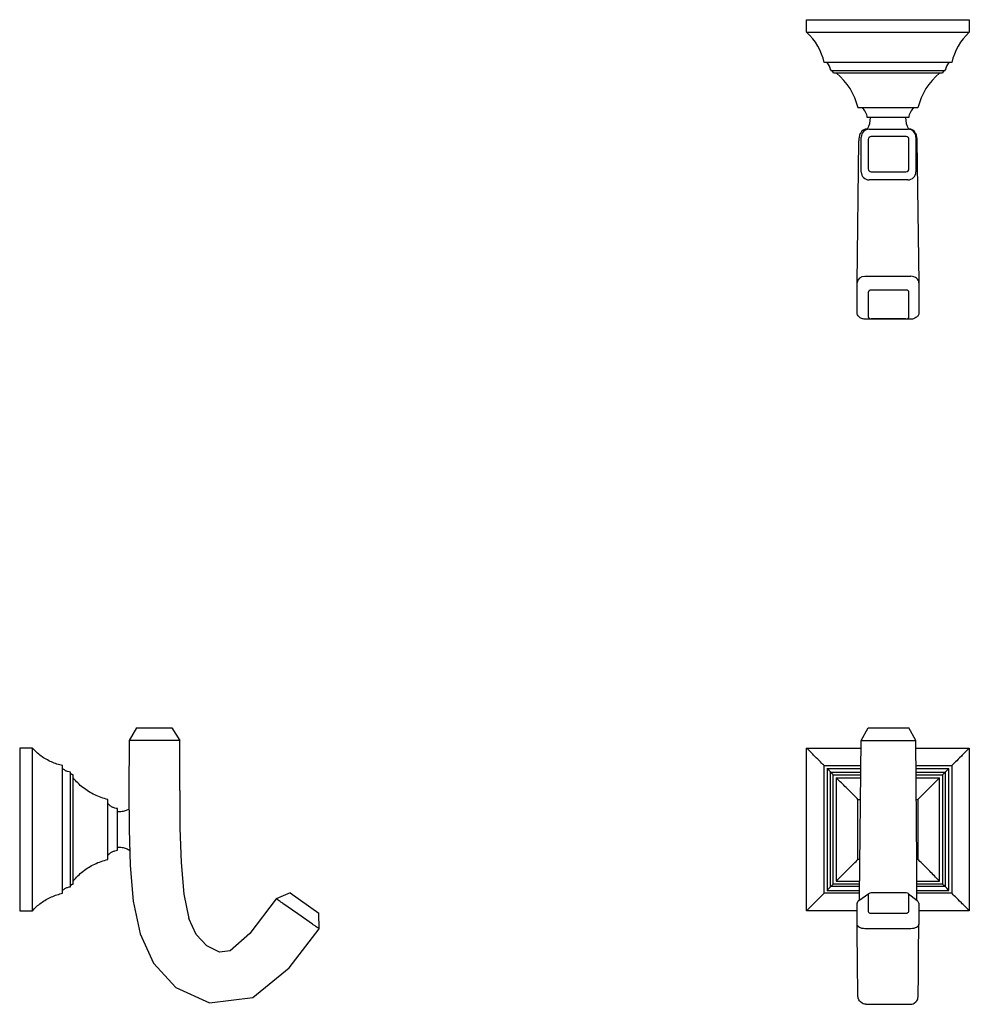
# Model space of a CAD drawing. Units: inches. Extents: x 0 to 13.1, y -2 to 11.6.
import ezdxf

# ---------------------------------------------------------------- set-up
doc = ezdxf.new("R2010")
doc.units = ezdxf.units.IN
doc.header["$MEASUREMENT"] = 0
doc.layers.add('TS_SERIES-7455210', color=7, linetype='Continuous')

# ---------------------------------------------------------------- blocks, each defined once
blk = doc.blocks.new('TS_SERIES-7455210-Front View')
at = {"layer": 'TS_SERIES-7455210'}
for p, q in [((-0.378, -0.175), (-0.281, 0)), ((-0.281, 0), (0.281, 0)), ((0.376, -0.175), (0.281, 0)), ((-0.4, -2.334), (-0.378, -0.175)), ((-0.378, -0.175), (0.376, -0.175)), ((0.389, -1.857), (0.376, -0.175)), ((-1.134, -2.529), (-1.134, -0.279)), ((-1.134, -0.279), (-0.38, -0.279)), ((0.378, -0.279), (1.116, -0.279)), ((1.116, -0.279), (1.116, -2.529)), ((-0.892, -0.522), (-0.382, -0.522)), ((-0.892, -2.287), (-0.892, -0.522)), ((0.379, -0.522), (0.874, -0.522)), ((0.874, -0.522), (0.874, -2.287)), ((-0.851, -0.562), (-0.851, -2.247)), ((-0.851, -0.562), (-0.382, -0.562)), ((-0.801, -2.196), (-0.801, -0.612)), ((-0.801, -0.612), (-0.382, -0.612)), ((-0.764, -0.649), (-0.383, -0.649)), ((-0.764, -2.16), (-0.764, -0.649)), ((0.379, -0.562), (0.834, -0.562)), ((0.379, -0.612), (0.783, -0.612)), ((0.38, -0.649), (0.747, -0.649)), ((0.747, -0.649), (0.747, -2.16)), ((0.783, -0.612), (0.783, -2.196)), ((0.834, -2.247), (0.834, -0.562)), ((-0.723, -0.691), (-0.723, -2.118)), ((-0.723, -0.691), (-0.383, -0.691)), ((-0.384, -0.75), (-0.384, -0.75)), ((-0.384, -0.75), (-0.384, -0.75)), ((-0.384, -0.751), (-0.384, -0.75)), ((-0.384, -0.752), (-0.384, -0.751)), ((0.38, -0.691), (0.705, -0.691)), ((0.381, -0.75), (0.381, -0.752)), ((0.705, -2.118), (0.705, -0.691)), ((-0.423, -0.99), (-0.386, -0.99)), ((-0.423, -1.819), (-0.423, -0.99)), ((0.382, -0.99), (0.406, -0.99)), ((0.406, -0.99), (0.406, -1.819)), ((-0.394, -1.819), (-0.423, -1.819)), ((0.406, -1.819), (0.388, -1.819)), ((0.393, -2.386), (0.389, -1.857)), ((-0.398, -2.16), (-0.764, -2.16)), ((-0.723, -2.118), (-0.397, -2.118)), ((0.747, -2.16), (0.39, -2.16)), ((0.391, -2.118), (0.705, -2.118)), ((-0.399, -2.287), (-0.892, -2.287)), ((-0.851, -2.247), (-0.399, -2.247)), ((-0.399, -2.196), (-0.801, -2.196)), ((-0.41, -2.386), (-0.272, -2.291)), ((-0.281, -2.305), (-0.281, -2.54)), ((0.242, -2.283), (-0.242, -2.283)), ((0.273, -2.292), (0.397, -2.389)), ((0.281, -2.539), (0.281, -2.305)), ((0.783, -2.196), (0.391, -2.196)), ((0.392, -2.247), (0.834, -2.247)), ((0.874, -2.287), (0.392, -2.287)), ((-0.436, -2.571), (-0.436, -2.426)), ((-0.401, -2.379), (-0.4, -2.334)), ((0.418, -2.426), (0.418, -2.571)), ((-0.436, -2.529), (-1.134, -2.529)), ((-0.436, -2.715), (-0.436, -2.571)), ((-0.242, -2.562), (0.24, -2.562)), ((1.116, -2.529), (0.418, -2.529)), ((0.418, -2.571), (0.418, -2.715)), ((-0.429, -3.354), (-0.436, -2.715)), ((0.415, -3.127), (0.418, -2.715)), ((-0.009, -2.778), (-0.326, -2.778)), ((0.309, -2.778), (-0.009, -2.778)), ((0.412, -3.514), (0.415, -3.127)), ((-0.426, -3.586), (-0.429, -3.354)), ((0.411, -3.609), (0.412, -3.514)), ((-0.424, -3.688), (-0.426, -3.586)), ((0.409, -3.709), (0.41, -3.675)), ((0.41, -3.675), (0.411, -3.609)), ((-0.423, -3.715), (-0.424, -3.688)), ((-0.421, -3.729), (-0.423, -3.715)), ((-0.42, -3.734), (-0.421, -3.729)), ((-0.419, -3.741), (-0.42, -3.734)), ((-0.416, -3.749), (-0.419, -3.741)), ((-0.412, -3.76), (-0.416, -3.749)), ((-0.404, -3.774), (-0.412, -3.76)), ((-0.39, -3.791), (-0.404, -3.774)), ((-0.367, -3.809), (-0.39, -3.791)), ((-0.352, -3.816), (-0.367, -3.809)), ((0.338, -3.816), (0.353, -3.809)), ((0.353, -3.809), (0.376, -3.791)), ((0.376, -3.791), (0.39, -3.774)), ((0.39, -3.774), (0.398, -3.76)), ((0.398, -3.76), (0.403, -3.749)), ((0.403, -3.749), (0.405, -3.74)), ((0.405, -3.74), (0.407, -3.734)), ((0.407, -3.729), (0.408, -3.722)), ((0.407, -3.734), (0.407, -3.729)), ((0.408, -3.722), (0.409, -3.709)), ((-0.333, -3.821), (-0.352, -3.816)), ((-0.313, -3.823), (-0.333, -3.821)), ((-0.313, -3.823), (0.299, -3.823)), ((0.299, -3.823), (0.32, -3.821)), ((0.32, -3.821), (0.338, -3.816))]:
    blk.add_line(p, q, dxfattribs=at)
for centre, radius, start, end in [((-0.368, -2.441), 0.0693, 127.6048, 167.766), ((0.364, -2.432), 0.0546, 6.68, 52.6292)]:
    blk.add_arc(centre, radius, start, end, dxfattribs=at)
for centre, major_axis, start_param, end_param in [((-0.242, -2.305), (-0.0391, 0), 4.712389, 6.283185), ((0.242, -2.305), (0.0391, 0), 0.631251, 1.570796), ((0.242, -2.305), (0.0391, 0), 0, 0.523599), ((-0.242, -2.54), (0.0391, 0), 3.141593, 4.712389), ((0.24, -2.539), (-0.0406, 0), 1.570796, 3.141593)]:
    blk.add_ellipse(centre, major_axis=major_axis, ratio=0.573576, start_param=start_param, end_param=end_param, dxfattribs=at)
for points in [[(-0.892, -0.522), (-0.903, -0.51), (-0.937, -0.476), (-1.02, -0.394), (-1.093, -0.32), (-1.134, -0.279)], [(1.116, -0.279), (1.076, -0.321), (1.002, -0.394), (0.919, -0.477), (0.885, -0.51), (0.874, -0.522)], [(-0.801, -0.612), (-0.802, -0.611), (-0.808, -0.605), (-0.825, -0.588), (-0.842, -0.571), (-0.851, -0.562)], [(0.834, -0.562), (0.824, -0.572), (0.808, -0.588), (0.791, -0.605), (0.785, -0.611), (0.783, -0.612)], [(-0.423, -0.99), (-0.438, -0.975), (-0.48, -0.933), (-0.583, -0.83), (-0.672, -0.74), (-0.723, -0.691)], [(0.705, -0.691), (0.655, -0.741), (0.565, -0.83), (0.463, -0.933), (0.42, -0.975), (0.406, -0.99)], [(-0.723, -2.118), (-0.673, -2.068), (-0.583, -1.979), (-0.481, -1.876), (-0.438, -1.834), (-0.423, -1.819)], [(0.705, -2.118), (0.655, -2.069), (0.566, -1.978), (0.463, -1.876), (0.421, -1.834), (0.406, -1.819)], [(-1.134, -2.529), (-1.093, -2.488), (-1.019, -2.415), (-0.937, -2.332), (-0.903, -2.299), (-0.892, -2.287)], [(-0.851, -2.247), (-0.842, -2.237), (-0.825, -2.221), (-0.808, -2.204), (-0.802, -2.198), (-0.801, -2.196)], [(0.834, -2.247), (0.824, -2.237), (0.808, -2.221), (0.791, -2.204), (0.785, -2.198), (0.783, -2.196)], [(1.116, -2.529), (1.075, -2.489), (1.002, -2.415), (0.919, -2.332), (0.886, -2.298), (0.874, -2.287)], [(-0.326, -2.778), (-0.34, -2.778), (-0.369, -2.775), (-0.405, -2.761), (-0.43, -2.74), (-0.436, -2.723), (-0.436, -2.715)], [(0.418, -2.715), (0.418, -2.723), (0.413, -2.74), (0.388, -2.76), (0.352, -2.774), (0.323, -2.778), (0.309, -2.778)]]:
    blk.add_open_spline(points, degree=3, dxfattribs=at)
for points, knots in [([(-0.764, -0.649), (-0.764, -0.649), (-0.765, -0.648), (-0.769, -0.645), (-0.775, -0.639), (-0.781, -0.632), (-0.787, -0.626), (-0.793, -0.62), (-0.798, -0.616), (-0.801, -0.612)], [-1, -1, -1, -1, -0.833333, -0.666667, -0.5, -0.333333, -0.25, -0.166667, 0, 0, 0, 0]), ([(0.783, -0.612), (0.78, -0.616), (0.775, -0.62), (0.769, -0.626), (0.763, -0.632), (0.757, -0.639), (0.751, -0.645), (0.747, -0.648), (0.747, -0.649), (0.747, -0.649)], [0, 0, 0, 0, 0.166667, 0.25, 0.333333, 0.5, 0.666667, 0.833333, 1, 1, 1, 1]), ([(-0.801, -2.196), (-0.798, -2.193), (-0.793, -2.188), (-0.787, -2.182), (-0.781, -2.177), (-0.775, -2.17), (-0.769, -2.164), (-0.765, -2.161), (-0.764, -2.16), (-0.764, -2.16)], [0, 0, 0, 0, 0.166667, 0.25, 0.333333, 0.5, 0.666667, 0.833333, 1, 1, 1, 1]), ([(0.783, -2.196), (0.78, -2.193), (0.775, -2.188), (0.769, -2.182), (0.763, -2.177), (0.757, -2.17), (0.751, -2.164), (0.747, -2.161), (0.747, -2.16), (0.747, -2.16)], [0, 0, 0, 0, 0.166667, 0.25, 0.333333, 0.5, 0.666667, 0.833333, 1, 1, 1, 1])]:
    blk.add_open_spline(points, degree=3, knots=knots, dxfattribs=at)
blk = doc.blocks.new('TS_SERIES-7455210_Left-View')
at = {"layer": 'TS_SERIES-7455210'}
for p, q in [((1.616, 1.404), (1.516, 1.23)), ((1.616, 1.404), (2.103, 1.404)), ((2.103, 1.404), (2.216, 1.23)), ((0, 1.125), (0, -1.125)), ((0.175, 1.125), (0, 1.125)), ((0.175, -1.125), (0.175, 1.125)), ((0.594, -0.883), (0.594, 0.883)), ((0.702, -0.792), (0.702, 0.792)), ((0.739, -0.755), (0.739, 0.755)), ((1.218, -0.415), (1.218, 0.415)), ((1.355, -0.288), (1.355, 0.288)), ((3.739, -0.878), (3.549, -0.959)), ((3.739, -0.878), (4.139, -1.158)), ((0, -1.125), (0.175, -1.125)), ((4.141, -1.373), (4.139, -1.158))]:
    blk.add_line(p, q, dxfattribs=at)
at = {"layer": 'TS_SERIES-7455210', "flags": 128}
for points in [[(1.516, 1.23), (1.511, 0.535), (1.512, 0.006), (1.527, -0.499), (1.57, -0.992), (1.664, -1.444), (1.849, -1.849), (2.161, -2.184), (2.627, -2.4), (3.225, -2.323), (3.727, -1.912), (4.141, -1.374)], [(2.213, 0.537), (2.216, 1.23), (1.516, 1.23)], [(2.213, 0.537), (2.216, 0.02), (2.232, -0.458), (2.271, -0.893), (2.341, -1.23)], [(3.549, -0.959), (3.184, -1.438), (2.909, -1.678), (2.762, -1.696), (2.588, -1.611), (2.442, -1.455), (2.341, -1.23)], [(4.051, -1.311), (3.845, -1.166), (3.639, -1.022)]]:
    blk.add_lwpolyline(points, dxfattribs=at)
at = {"layer": 'TS_SERIES-7455210'}
for points in [[(0.594, 0.883), (0.541, 0.894), (0.436, 0.928), (0.293, 1.011), (0.211, 1.084), (0.175, 1.125)], [(0.702, 0.792), (0.689, 0.793), (0.662, 0.799), (0.626, 0.817), (0.604, 0.833), (0.594, 0.842)], [(1.218, 0.415), (1.156, 0.429), (1.034, 0.472), (0.871, 0.574), (0.779, 0.664), (0.739, 0.714)], [(1.355, 0.288), (1.341, 0.289), (1.315, 0.294), (1.278, 0.309), (1.245, 0.331), (1.226, 0.35), (1.218, 0.361)], [(1.218, -0.361), (1.226, -0.35), (1.245, -0.331), (1.278, -0.309), (1.315, -0.294), (1.341, -0.289), (1.355, -0.288)], [(0.739, -0.714), (0.779, -0.664), (0.871, -0.574), (1.034, -0.472), (1.156, -0.43), (1.218, -0.415)], [(0.594, -0.842), (0.604, -0.833), (0.626, -0.817), (0.662, -0.799), (0.689, -0.794), (0.702, -0.792)], [(0.175, -1.125), (0.211, -1.084), (0.293, -1.011), (0.436, -0.928), (0.541, -0.894), (0.594, -0.883)], [(4.141, -1.373), (4.141, -1.373), (4.136, -1.37), (4.117, -1.356), (4.087, -1.335), (4.063, -1.319), (4.051, -1.311)]]:
    blk.add_open_spline(points, degree=3, dxfattribs=at)
for points, knots in [([(0.739, 0.755), (0.736, 0.755), (0.729, 0.756), (0.72, 0.76), (0.713, 0.766), (0.708, 0.772), (0.705, 0.778), (0.703, 0.784), (0.702, 0.789), (0.702, 0.792)], [-1, -1, -1, -1, -0.833333, -0.666667, -0.5, -0.333333, -0.25, -0.166667, 0, 0, 0, 0]), ([(1.512, 0.283), (1.5, 0.276), (1.469, 0.261), (1.416, 0.245), (1.375, 0.243), (1.355, 0.244)], [-0.900155, -0.900155, -0.900155, -0.900155, -0.6666667, -0.3333333, 0, 0, 0, 0]), ([(1.355, -0.244), (1.375, -0.243), (1.416, -0.245), (1.473, -0.262), (1.507, -0.28), (1.522, -0.29)], [0, 0, 0, 0, 0.3333333, 0.6666667, 0.9651543, 0.9651543, 0.9651543, 0.9651543]), ([(0.702, -0.792), (0.702, -0.789), (0.703, -0.784), (0.705, -0.778), (0.708, -0.772), (0.713, -0.766), (0.72, -0.76), (0.729, -0.756), (0.736, -0.755), (0.739, -0.755)], [0, 0, 0, 0, 0.166667, 0.25, 0.333333, 0.5, 0.666667, 0.833333, 1, 1, 1, 1]), ([(3.638, -1.021), (3.627, -1.013), (3.603, -0.997), (3.574, -0.976), (3.554, -0.962), (3.549, -0.959), (3.549, -0.959)], [0.0014627, 0.0014627, 0.0014627, 0.0014627, 0.25, 0.5, 0.75, 1, 1, 1, 1])]:
    blk.add_open_spline(points, degree=3, knots=knots, dxfattribs=at)
blk = doc.blocks.new('TS_SERIES-7455210-Top View')
at = {"layer": 'TS_SERIES-7455210'}
for p, q in [((-1.125, -0.175), (-1.125, 0)), ((-1.125, 0), (1.125, 0)), ((1.125, 0), (1.125, -0.175)), ((-1.125, -0.175), (1.125, -0.175)), ((0.883, -0.594), (-0.883, -0.594)), ((-0.792, -0.702), (0.792, -0.702)), ((0.755, -0.739), (-0.755, -0.739)), ((0.415, -1.218), (-0.415, -1.218)), ((0.288, -1.355), (-0.288, -1.355)), ((-0.371, -2.107), (-0.371, -1.625)), ((-0.261, -1.516), (0.277, -1.516)), ((0.251, -1.616), (-0.233, -1.616)), ((0.386, -1.625), (0.386, -2.105)), ((-0.427, -3.638), (-0.401, -1.675)), ((-0.272, -1.655), (-0.272, -2.064)), ((0.29, -2.063), (0.29, -1.655)), ((0.401, -1.675), (0.427, -3.638)), ((-0.233, -2.103), (0.249, -2.103)), ((0.275, -2.216), (-0.261, -2.216)), ((0.417, -2.808), (0.417, -2.808)), ((-0.427, -4.052), (-0.427, -3.638)), ((-0.318, -3.549), (0.318, -3.549)), ((0.427, -3.638), (0.427, -4.051)), ((-0.272, -3.771), (-0.272, -4.107)), ((0.251, -3.739), (-0.233, -3.739)), ((0.29, -4.106), (0.29, -3.771)), ((0.318, -4.141), (-0.318, -4.141)), ((0.249, -4.139), (-0.233, -4.139))]:
    blk.add_line(p, q, dxfattribs=at)
for centre, radius, start, end in [((-1.646, -0.755), 0.78, 11.9135, 48.0798), ((1.646, -0.755), 0.78, 131.9202, 168.0865), ((-0.976, -0.722), 0.185, 6.2009, 43.7143), ((0.976, -0.722), 0.185, 136.2857, 173.7991), ((-0.792, -0.739), 0.0367, 360, 90), ((-1.264, -1.416), 0.872, 13.1106, 50.886), ((1.264, -1.416), 0.872, 129.114, 166.8894), ((0.792, -0.739), 0.0367, 90, 180), ((-0.481, -1.369), 0.194, 4.3677, 51.5834), ((0.481, -1.369), 0.194, 128.4166, 175.6323), ((-0.528, -1.366), 0.285, 329.4274, 2.3352), ((0.528, -1.366), 0.285, 177.6648, 210.5726), ((-0.195, -1.66), 0.207, 155.1634, 184.171), ((-0.285, -1.618), 0.107, 88.8366, 155.1634), ((-0.233, -1.655), 0.0391, 90, 180), ((0.251, -1.655), 0.0391, 0, 90), ((0.285, -1.618), 0.107, 24.8366, 91.1634), ((0.195, -1.66), 0.207, 355.829, 24.8366), ((-0.233, -2.064), 0.0391, 180, 270), ((0.249, -2.063), 0.0406, 270, 0)]:
    blk.add_arc(centre, radius, start, end, dxfattribs=at)
for centre, major_axis, ratio, start_param, end_param in [((-0.261, -1.625), (0.109, 0), 0.999995, 1.570797, 3.141593), ((0.277, -1.625), (0.109, 0), 0.999995, 0, 1.570796), ((-0.261, -2.107), (0.109, 0), 0.999995, 3.141593, 4.712389), ((0.275, -2.105), (0.111, 0), 0.999995, 4.712389, 6.283185), ((-0.318, -3.639), (0.109, 0), 0.819168, 1.570835, 3.141631), ((0.318, -3.638), (0.109, 0), 0.816395, 0.002579, 1.573422), ((-0.233, -3.771), (-0.0391, 0), 0.819152, 4.712389, 6.283185), ((0.251, -3.771), (-0.0391, 0), 0.819152, 3.141593, 4.712389), ((-0.233, -4.107), (-0.0391, 0), 0.819152, 0, 1.570796), ((0.249, -4.106), (0.0406, 0), 0.819152, 4.712389, 6.283185)]:
    blk.add_ellipse(centre, major_axis=major_axis, ratio=ratio, start_param=start_param, end_param=end_param, dxfattribs=at)
for points in [[(-0.318, -4.141), (-0.335, -4.141), (-0.359, -4.136), (-0.386, -4.122), (-0.407, -4.105), (-0.423, -4.082), (-0.427, -4.062), (-0.427, -4.052)], [(0.427, -4.051), (0.427, -4.065), (0.422, -4.084), (0.404, -4.107), (0.384, -4.124), (0.355, -4.137), (0.331, -4.141), (0.318, -4.141)]]:
    blk.add_open_spline(points, degree=3, knots=[0, 0, 0, 0, 0.285714, 0.428571, 0.571429, 0.785714, 1, 1, 1, 1], dxfattribs=at)

msp = doc.modelspace()

# ---------------------------------------------------------------- block references
at = {"layer": 'TS_SERIES-7455210'}
for name, p in [('TS_SERIES-7455210-Top View', (12.009, 11.61)), ('TS_SERIES-7455210_Left-View', (0, 0.411)), ('TS_SERIES-7455210-Front View', (12.017, 1.816))]:
    msp.add_blockref(name, p, dxfattribs=at)

doc.saveas('drawing.dxf')
